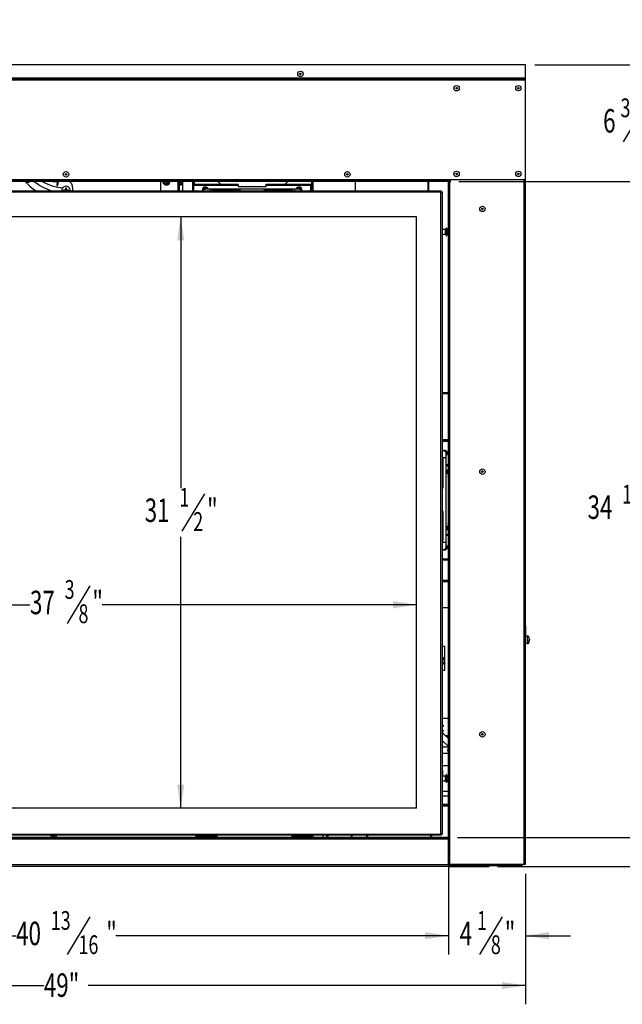
# Model space of a CAD drawing. Extents: x 2 to 147, y 2 to 93.
# Drawn here: x 65 to 97, y 3 to 55 of the extents above; entities that cross this region are included whole.
import ezdxf
from ezdxf.enums import TextEntityAlignment as Align

# ---------------------------------------------------------------- set-up
doc = ezdxf.new("R2010")
doc.units = 0
doc.layers.get('0').update_dxf_attribs({"linetype": 'CONTINUOUS'})
doc.layers.add('SLD-0', color=7, linetype='CONTINUOUS')
doc.dimstyles.new('SLDDIMSTYLE0', dxfattribs={"dimtxt": 1.25, "dimasz": 1.25, "dimexe": 0, "dimexo": 0.0625, "dimgap": 0.3125, "dimtad": 0, "dimtih": 1, "dimtoh": 1, "dimrnd": 1e-09, "dimzin": 12, "dimsah": 1, "dimcen": 0.09, "dimazin": 3, "dimtfac": 1, "dimtofl": 0, "dimtmove": 0, "dimatfit": 3})
doc.dimstyles.new('SLDDIMSTYLE1', dxfattribs={"dimtxt": 1.25, "dimasz": 1.25, "dimexe": 0, "dimexo": 0.0625, "dimgap": 0.3125, "dimtad": 0, "dimtih": 1, "dimtoh": 1, "dimrnd": 1e-09, "dimzin": 12, "dimsah": 1, "dimcen": 0.09, "dimazin": 3, "dimtfac": 1, "dimtmove": 0, "dimatfit": 3})
doc.dimstyles.new('SLDDIMSTYLE2', dxfattribs={"dimtxt": 1.25, "dimasz": 1.25, "dimexe": 0, "dimexo": 0.0625, "dimgap": 0.3125, "dimtad": 0, "dimtih": 1, "dimtoh": 1, "dimrnd": 1e-09, "dimzin": 12, "dimsah": 1, "dimcen": 0.09, "dimazin": 3, "dimtfac": 1, "dimtofl": 0, "dimtmove": 0, "dimatfit": 3})

# ---------------------------------------------------------------- blocks, each defined once
blk = doc.blocks.new('_D_1')
at = {"layer": 'SLD-0'}
for p, q in [((97.489, 52.803), (97.489, 55.207)), ((92.019, 52.803), (98.489, 52.803)), ((97.924, 50.698), (96.724, 48.698)), ((87.969, 46.593), (98.489, 46.593)), ((97.489, 46.593), (97.489, 44.189))]:
    blk.add_line(p, q, dxfattribs=at)
for points in [[(97.489, 52.803), (97.681, 54.053), (97.297, 54.053)], [(97.489, 46.593), (97.297, 45.343), (97.681, 45.343)]]:
    blk.add_solid(points, dxfattribs=at)
at = {"layer": 'SLD-0', "width": 0.7}
for s, height, p in [('3', 1, (96.585, 49.698, 11.812)), ('6', 1.25, (95.661, 48.803, 11.812)), ('"', 1.25, (98.801, 48.803, 11.812)), ('16', 1, (97.324, 48.405, 11.812))]:
    blk.add_text(s, height=height, dxfattribs=at).set_placement(p, align=Align.BOTTOM_LEFT)
blk = doc.blocks.new('_D_2')
at = {"layer": 'SLD-0'}
for p, q in [((87.969, 46.593), (98.489, 46.593)), ((97.489, 46.593), (97.489, 30.403)), ((98.755, 30.11), (97.555, 28.11)), ((97.489, 11.627), (97.489, 27.817)), ((87.899, 11.627), (98.489, 11.627))]:
    blk.add_line(p, q, dxfattribs=at)
for points in [[(97.489, 46.593), (97.297, 45.343), (97.681, 45.343)], [(97.489, 11.627), (97.681, 12.877), (97.297, 12.877)]]:
    blk.add_solid(points, dxfattribs=at)
at = {"layer": 'SLD-0', "width": 0.7}
for s, height, p in [('15', 1, (96.677, 29.11, 11.812)), ('"', 1.25, (99.633, 28.215, 11.812)), ('34', 1.25, (94.83, 28.215, 11.812)), ('16', 1, (98.155, 27.817, 11.812))]:
    blk.add_text(s, height=height, dxfattribs=at).set_placement(p, align=Align.BOTTOM_LEFT)
blk = doc.blocks.new('_D_3')
at = {"layer": 'SLD-0'}
for p, q in [((97.489, 11.627), (97.489, 14.031)), ((87.899, 11.627), (98.489, 11.627)), ((90.024, 10.078), (98.489, 10.078)), ((97.489, 7.188), (97.489, 10.078)), ((100.001, 8.188), (98.801, 6.188)), ((97.739, 7.188), (97.489, 7.188))]:
    blk.add_line(p, q, dxfattribs=at)
for points in [[(97.489, 11.627), (97.681, 12.877), (97.297, 12.877)], [(97.489, 10.078), (97.297, 8.828), (97.681, 8.828)]]:
    blk.add_solid(points, dxfattribs=at)
at = {"layer": 'SLD-0', "width": 0.7}
for s, height, p in [('9', 1, (98.663, 7.188, 11.812)), ('1', 1.25, (97.739, 6.293, 11.812)), ('"', 1.25, (100.879, 6.293, 11.812)), ('16', 1, (99.401, 5.895, 11.812))]:
    blk.add_text(s, height=height, dxfattribs=at).set_placement(p, align=Align.BOTTOM_LEFT)
blk = doc.blocks.new('_D_4')
at = {"layer": 'SLD-0'}
for p, q in [((42.529, 9.699), (42.529, 2.74)), ((91.519, 9.699), (91.519, 2.74)), ((42.529, 3.74), (65.843, 3.74)), ((91.519, 3.74), (68.206, 3.74))]:
    blk.add_line(p, q, dxfattribs=at)
for points in [[(42.529, 3.74), (43.779, 3.547), (43.779, 3.932)], [(91.519, 3.74), (90.269, 3.932), (90.269, 3.547)]]:
    blk.add_solid(points, dxfattribs=at)
at = {"layer": 'SLD-0', "width": 0.7}
blk.add_text('49"', height=1.25, dxfattribs=at).set_placement((65.843, 2.747, 11.812), align=Align.BOTTOM_LEFT)
blk = doc.blocks.new('_D_5')
at = {"layer": 'SLD-0'}
for p, q in [((68.29, 25.032), (67.09, 23.032)), ((48.334, 24.032), (65.104, 24.032)), ((85.714, 24.032), (68.945, 24.032))]:
    blk.add_line(p, q, dxfattribs=at)
for points in [[(48.334, 24.032), (49.584, 23.84), (49.584, 24.224)], [(85.714, 24.032), (84.464, 24.224), (84.464, 23.84)]]:
    blk.add_solid(points, dxfattribs=at)
at = {"layer": 'SLD-0', "width": 0.7}
for s, height, p in [('3', 1, (66.951, 24.032, 11.812)), ('37', 1.25, (65.104, 23.137, 11.812)), ('"', 1.25, (68.429, 23.137, 11.812)), ('8', 1, (67.69, 22.739, 11.812))]:
    blk.add_text(s, height=height, dxfattribs=at).set_placement(p, align=Align.BOTTOM_LEFT)
blk = doc.blocks.new('_D_6')
at = {"layer": 'SLD-0'}
for p, q in [((73.14, 44.704), (73.14, 30.24)), ((74.406, 29.947), (73.206, 27.947)), ((73.14, 13.189), (73.14, 27.654))]:
    blk.add_line(p, q, dxfattribs=at)
for points in [[(73.14, 44.704), (72.948, 43.454), (73.332, 43.454)], [(73.14, 13.189), (73.332, 14.439), (72.948, 14.439)]]:
    blk.add_solid(points, dxfattribs=at)
at = {"layer": 'SLD-0', "width": 0.7}
for s, height, p in [('1', 1, (73.067, 28.947, 11.812)), ('31', 1.25, (71.22, 28.052, 11.812)), ('"', 1.25, (74.545, 28.052, 11.812)), ('2', 1, (73.806, 27.654, 11.812))]:
    blk.add_text(s, height=height, dxfattribs=at).set_placement(p, align=Align.BOTTOM_LEFT)
blk = doc.blocks.new('_D_8')
at = {"layer": 'SLD-0'}
for p, q in [((46.626, 11.127), (46.626, 5.395)), ((87.422, 11.199), (87.422, 5.395)), ((68.29, 7.395), (67.09, 5.395)), ((46.626, 6.395), (64.365, 6.395)), ((87.422, 6.395), (69.684, 6.395))]:
    blk.add_line(p, q, dxfattribs=at)
for points in [[(46.626, 6.395), (47.876, 6.203), (47.876, 6.588)], [(87.422, 6.395), (86.172, 6.588), (86.172, 6.203)]]:
    blk.add_solid(points, dxfattribs=at)
at = {"layer": 'SLD-0', "width": 0.7}
for s, height, p in [('13', 1, (66.212, 6.395, 11.812)), ('40', 1.25, (64.365, 5.5, 11.812)), ('"', 1.25, (69.168, 5.5, 11.812)), ('16', 1, (67.69, 5.102, 11.812))]:
    blk.add_text(s, height=height, dxfattribs=at).set_placement(p, align=Align.BOTTOM_LEFT)
blk = doc.blocks.new('_D_9')
at = {"layer": 'SLD-0'}
for p, q in [((87.422, 11.199), (87.422, 5.395)), ((91.519, 9.699), (91.519, 5.395)), ((90.275, 7.395), (89.075, 5.395)), ((87.422, 6.395), (85.019, 6.395)), ((91.519, 6.395), (93.923, 6.395))]:
    blk.add_line(p, q, dxfattribs=at)
for points in [[(87.422, 6.395), (86.172, 6.588), (86.172, 6.203)], [(91.519, 6.395), (92.769, 6.203), (92.769, 6.588)]]:
    blk.add_solid(points, dxfattribs=at)
at = {"layer": 'SLD-0', "width": 0.7}
for s, height, p in [('1', 1, (88.936, 6.395, 11.812)), ('4', 1.25, (88.012, 5.5, 11.812)), ('"', 1.25, (90.414, 5.5, 11.812)), ('8', 1, (89.675, 5.102, 11.812))]:
    blk.add_text(s, height=height, dxfattribs=at).set_placement(p, align=Align.BOTTOM_LEFT)

msp = doc.modelspace()

# ---------------------------------------------------------------- linework, layer by layer
at = {"color": 7, "linetype": 'CONTINUOUS'}
for p, q in [((91.519, 52.803), (42.529, 52.803)), ((91.519, 52.092), (91.519, 52.803)), ((91.519, 52.092), (42.529, 52.092)), ((91.519, 52.053), (42.529, 52.053)), ((91.519, 51.981), (42.529, 51.981)), ((91.519, 52.053), (91.519, 52.092)), ((91.519, 51.981), (91.519, 52.053)), ((91.519, 46.673), (91.519, 51.981)), ((87.469, 46.665), (46.579, 46.665)), ((87.469, 46.626), (46.579, 46.626)), ((87.469, 46.593), (46.579, 46.593)), ((65.002, 46.43), (64.839, 46.593)), ((65.076, 46.569), (65.093, 46.593)), ((66.341, 46.593), (66.345, 46.559)), ((66.345, 46.559), (66.553, 46.586)), ((66.553, 46.586), (66.526, 46.379)), ((66.526, 46.379), (66.587, 46.371)), ((66.587, 46.371), (66.616, 46.593)), ((67.044, 46.236), (67.004, 46.236)), ((67.004, 46.236), (67.004, 46.162)), ((67.044, 46.162), (67.044, 46.236)), ((67.248, 46.556), (67.211, 46.593)), ((72.076, 46.087), (72.076, 46.593)), ((72.222, 46.514), (72.222, 46.592)), ((72.287, 46.593), (72.287, 46.578)), ((72.324, 46.588), (72.287, 46.578)), ((72.287, 46.578), (72.328, 46.578)), ((72.367, 46.419), (72.299, 46.458)), ((72.324, 46.593), (72.324, 46.588)), ((72.324, 46.588), (72.331, 46.588)), ((72.331, 46.588), (72.328, 46.578)), ((72.328, 46.578), (72.349, 46.565)), ((72.331, 46.588), (72.356, 46.572)), ((72.356, 46.572), (72.349, 46.565)), ((72.349, 46.565), (72.362, 46.544)), ((72.356, 46.572), (72.372, 46.547)), ((72.372, 46.547), (72.362, 46.544)), ((72.362, 46.544), (72.362, 46.503)), ((72.372, 46.54), (72.362, 46.503)), ((72.362, 46.503), (72.39, 46.503)), ((72.372, 46.547), (72.372, 46.54)), ((72.372, 46.54), (72.381, 46.54)), ((72.381, 46.547), (72.397, 46.572)), ((72.381, 46.54), (72.381, 46.547)), ((72.381, 46.547), (72.39, 46.544)), ((72.381, 46.54), (72.39, 46.503)), ((72.39, 46.544), (72.404, 46.565)), ((72.39, 46.503), (72.39, 46.544)), ((72.397, 46.572), (72.422, 46.588)), ((72.397, 46.572), (72.404, 46.565)), ((72.404, 46.565), (72.424, 46.578)), ((72.422, 46.588), (72.424, 46.578)), ((72.422, 46.588), (72.429, 46.588)), ((72.424, 46.578), (72.465, 46.578)), ((72.429, 46.588), (72.429, 46.593)), ((72.429, 46.588), (72.465, 46.578)), ((72.522, 46.498), (72.454, 46.458)), ((72.465, 46.578), (72.465, 46.593)), ((72.531, 46.592), (72.531, 46.514)), ((73.076, 46.087), (73.076, 46.593)), ((73.077, 46.592), (73.079, 46.588)), ((73.077, 46.525), (73.079, 46.521)), ((73.077, 46.466), (73.078, 46.523)), ((73.077, 46.466), (73.077, 46.507)), ((73.077, 46.456), (73.077, 46.466)), ((73.077, 46.466), (73.079, 46.463)), ((73.077, 46.422), (73.077, 46.465)), ((73.077, 46.422), (73.077, 46.465)), ((73.077, 46.419), (73.077, 46.422)), ((73.077, 46.422), (73.079, 46.42)), ((73.077, 46.399), (73.077, 46.422)), ((73.077, 46.399), (73.077, 46.422)), ((73.077, 46.399), (73.079, 46.398)), ((73.078, 46.396), (73.105, 46.396)), ((73.105, 46.396), (73.105, 46.592)), ((73.105, 46.514), (73.211, 46.514)), ((73.211, 46.498), (73.105, 46.498)), ((73.105, 46.419), (73.211, 46.419)), ((73.105, 46.419), (73.211, 46.419)), ((73.211, 46.498), (73.211, 46.514)), ((73.211, 46.419), (73.219, 46.458)), ((73.211, 46.419), (73.219, 46.438)), ((73.211, 46.419), (73.211, 46.419)), ((73.219, 46.592), (73.219, 46.458)), ((73.219, 46.458), (73.219, 46.438)), ((73.23, 46.593), (73.23, 46.087)), ((73.791, 46.087), (73.791, 46.593)), ((73.823, 46.087), (73.823, 46.593)), ((73.823, 46.087), (73.823, 46.593)), ((73.824, 46.451), (73.824, 46.387)), ((73.824, 46.451), (76.199, 46.451)), ((73.824, 46.387), (76.199, 46.387)), ((73.824, 46.387), (73.824, 46.382)), ((76.199, 46.382), (73.824, 46.382)), ((73.824, 46.382), (73.824, 46.087)), ((73.842, 46.593), (73.842, 46.451)), ((73.851, 46.593), (73.851, 46.451)), ((74.425, 46.294), (74.425, 46.291)), ((74.474, 46.294), (74.474, 46.291)), ((75.267, 46.451), (75.125, 46.593)), ((76.199, 46.387), (76.199, 46.451)), ((76.199, 46.387), (76.199, 46.382)), ((76.199, 46.382), (76.199, 46.326)), ((76.199, 46.326), (77.699, 46.326)), ((77.699, 46.387), (77.699, 46.451)), ((77.699, 46.451), (80.074, 46.451)), ((77.699, 46.387), (80.074, 46.387)), ((77.699, 46.382), (77.699, 46.387)), ((80.074, 46.382), (77.699, 46.382)), ((77.699, 46.326), (77.699, 46.382)), ((78.849, 46.593), (78.707, 46.451)), ((79.425, 46.294), (79.425, 46.291)), ((79.474, 46.294), (79.474, 46.291)), ((80.074, 46.451), (80.074, 46.387)), ((80.074, 46.382), (80.074, 46.387)), ((80.074, 46.087), (80.074, 46.382)), ((80.124, 46.087), (80.124, 46.593)), ((80.133, 46.087), (80.133, 46.593)), ((80.151, 46.593), (80.151, 46.087)), ((80.151, 46.593), (80.151, 46.087)), ((80.183, 46.593), (80.183, 46.087)), ((82.457, 46.087), (82.457, 46.593)), ((82.465, 46.087), (82.465, 46.593)), ((86.339, 46.087), (86.339, 46.593)), ((86.371, 46.087), (86.371, 46.593)), ((87.455, 46.552), (87.422, 46.552)), ((87.422, 11.699), (87.422, 46.552)), ((87.455, 11.699), (87.455, 46.552)), ((87.455, 46.552), (87.494, 46.552)), ((91.519, 46.673), (87.469, 46.673)), ((87.469, 46.673), (87.469, 46.665)), ((87.469, 46.665), (87.469, 46.626)), ((87.469, 46.626), (87.469, 46.593)), ((87.494, 10.199), (87.494, 46.552)), ((87.494, 46.552), (87.502, 46.552)), ((87.502, 46.673), (87.502, 46.552)), ((91.519, 10.199), (91.519, 46.673)), ((47.028, 46.087), (87.021, 46.087)), ((87.009, 46.019), (47.039, 46.019)), ((66.973, 46.131), (66.899, 46.131)), ((66.899, 46.131), (66.899, 46.091)), ((66.899, 46.091), (66.973, 46.091)), ((67.149, 46.131), (67.076, 46.131)), ((67.076, 46.091), (67.149, 46.091)), ((67.149, 46.091), (67.149, 46.131)), ((73.099, 46.105), (73.076, 46.105)), ((73.099, 46.087), (73.099, 46.105)), ((74.299, 46.146), (74.299, 46.087)), ((74.697, 46.171), (74.449, 46.171)), ((79.202, 46.171), (74.697, 46.171)), ((76.322, 46.099), (74.772, 46.099)), ((74.772, 46.087), (74.772, 46.099)), ((76.322, 46.099), (76.322, 46.087)), ((79.122, 46.099), (77.572, 46.099)), ((77.572, 46.087), (77.572, 46.099)), ((79.122, 46.099), (79.122, 46.087)), ((79.449, 46.171), (79.202, 46.171)), ((79.599, 46.087), (79.599, 46.146)), ((87.009, 11.814), (87.009, 46.019)), ((87.021, 46.058), (87.021, 46.087)), ((87.048, 46.03), (87.077, 46.03)), ((87.077, 46.03), (87.077, 11.803)), ((85.714, 44.704), (48.334, 44.704)), ((85.714, 13.189), (85.714, 44.704)), ((87.288, 44.07), (87.288, 44.096)), ((87.263, 44.026), (87.077, 44.026)), ((87.077, 43.774), (87.263, 43.774)), ((87.288, 43.704), (87.288, 44.07)), ((87.369, 43.995), (87.369, 44.017)), ((87.369, 43.82), (87.369, 43.858)), ((87.369, 43.846), (87.392, 43.842)), ((87.369, 43.841), (87.385, 43.838)), ((87.375, 43.982), (87.385, 43.983)), ((87.385, 43.957), (87.392, 43.958)), ((87.386, 43.885), (87.392, 43.885)), ((87.077, 35.345), (87.422, 35.345)), ((87.077, 35.293), (87.422, 35.293)), ((87.077, 32.844), (87.422, 32.844)), ((87.077, 32.802), (87.422, 32.802)), ((87.077, 32.77), (87.422, 32.77)), ((87.422, 32.731), (87.077, 32.731)), ((87.112, 32.256), (87.077, 32.252)), ((87.163, 32.231), (87.077, 32.231)), ((87.212, 32.256), (87.112, 32.256)), ((87.185, 32.229), (87.163, 32.231)), ((87.127, 31.804), (87.077, 31.804)), ((87.127, 30.254), (87.127, 31.804)), ((87.296, 27.354), (87.296, 31.858)), ((87.374, 31.481), (87.296, 31.481)), ((87.374, 31.481), (87.374, 31.432)), ((87.382, 31.481), (87.374, 31.481)), ((87.382, 31.432), (87.382, 31.481)), ((87.374, 31.432), (87.296, 31.432)), ((87.302, 31.198), (87.296, 31.198)), ((87.296, 31.036), (87.312, 31.036)), ((87.344, 31.176), (87.317, 31.176)), ((87.326, 31.013), (87.333, 31.013)), ((87.346, 31.036), (87.375, 31.036)), ((87.365, 31.198), (87.357, 31.198)), ((87.382, 31.432), (87.374, 31.432)), ((87.407, 31.176), (87.38, 31.176)), ((87.389, 31.013), (87.396, 31.013)), ((87.409, 31.385), (87.406, 31.385)), ((87.409, 31.036), (87.413, 31.036)), ((87.416, 31.385), (87.412, 31.385)), ((87.422, 30.785), (87.403, 30.911)), ((87.077, 30.254), (87.127, 30.254)), ((87.391, 30.356), (87.391, 28.856)), ((87.422, 30.356), (87.391, 30.356)), ((87.127, 29.004), (87.077, 29.004)), ((87.127, 27.454), (87.127, 29.004)), ((87.391, 28.856), (87.422, 28.856)), ((87.403, 28.301), (87.422, 28.43)), ((87.302, 28.198), (87.296, 28.198)), ((87.296, 28.036), (87.312, 28.036)), ((87.344, 28.176), (87.317, 28.176)), ((87.326, 28.013), (87.333, 28.013)), ((87.346, 28.036), (87.375, 28.036)), ((87.365, 28.198), (87.357, 28.198)), ((87.407, 28.176), (87.38, 28.176)), ((87.389, 28.013), (87.396, 28.013)), ((87.409, 27.827), (87.405, 27.827)), ((87.409, 28.036), (87.413, 28.036)), ((87.415, 27.827), (87.412, 27.827)), ((87.422, 27.827), (87.419, 27.827)), ((87.077, 27.454), (87.127, 27.454)), ((87.296, 27.78), (87.373, 27.78)), ((87.296, 27.731), (87.373, 27.731)), ((87.373, 27.731), (87.373, 27.78)), ((87.373, 27.78), (87.382, 27.78)), ((87.373, 27.731), (87.382, 27.731)), ((87.382, 27.78), (87.382, 27.731)), ((87.077, 26.981), (87.163, 26.981)), ((87.077, 26.96), (87.112, 26.956)), ((87.112, 26.956), (87.212, 26.956)), ((87.077, 26.481), (87.422, 26.481)), ((87.422, 26.442), (87.077, 26.442)), ((87.422, 26.41), (87.077, 26.41)), ((87.422, 25.321), (87.077, 25.321)), ((87.422, 25.283), (87.077, 25.283)), ((87.422, 25.244), (87.077, 25.244)), ((87.077, 23.891), (87.422, 23.891)), ((91.525, 22.886), (91.525, 22.636)), ((91.525, 22.636), (91.525, 22.386)), ((91.628, 22.333), (91.519, 22.333)), ((91.635, 22.381), (91.628, 22.381)), ((91.628, 22.162), (91.628, 22.333)), ((91.709, 22.287), (91.708, 22.287)), ((91.733, 22.182), (91.708, 22.182)), ((91.708, 22.142), (91.733, 22.142)), ((91.708, 22.037), (91.709, 22.037)), ((87.222, 21.804), (87.077, 21.804)), ((87.222, 20.554), (87.222, 21.804)), ((91.519, 21.99), (91.628, 21.99)), ((91.628, 21.943), (91.635, 21.943)), ((87.152, 21.214), (87.152, 21.095)), ((87.152, 21.214), (87.154, 21.214)), ((87.152, 21.095), (87.154, 21.095)), ((87.154, 21.095), (87.154, 21.214)), ((87.154, 21.214), (87.222, 21.214)), ((87.154, 21.095), (87.222, 21.095)), ((87.207, 21.332), (87.207, 21.214)), ((87.077, 20.554), (87.222, 20.554)), ((87.166, 20.97), (87.139, 20.955)), ((87.148, 20.921), (87.139, 20.955)), ((87.139, 20.955), (87.184, 20.955)), ((87.222, 20.788), (87.148, 20.921)), ((87.21, 20.97), (87.166, 20.97)), ((87.21, 20.97), (87.184, 20.955)), ((87.184, 20.955), (87.213, 20.921)), ((87.222, 20.956), (87.21, 20.97)), ((87.222, 20.926), (87.213, 20.921)), ((87.213, 20.921), (87.222, 20.904)), ((87.422, 17.962), (87.077, 17.962)), ((87.077, 17.61), (87.137, 17.61)), ((87.137, 17.605), (87.077, 17.605)), ((87.137, 17.61), (87.137, 17.549)), ((87.137, 17.35), (87.137, 17.298)), ((87.077, 17.295), (87.106, 17.295)), ((87.077, 16.795), (87.422, 16.473)), ((87.137, 17.298), (87.115, 17.298)), ((87.422, 16.9), (87.174, 17.132)), ((87.422, 17.001), (87.314, 17.001)), ((87.422, 16.439), (87.077, 16.439)), ((87.077, 16.126), (87.422, 16.126)), ((87.422, 15.452), (87.077, 15.452)), ((87.077, 15.203), (87.088, 15.192)), ((87.088, 15.192), (87.077, 15.192)), ((87.077, 15.132), (87.088, 15.132)), ((87.263, 14.901), (87.077, 14.901)), ((87.088, 15.192), (87.088, 15.132)), ((87.088, 15.132), (87.088, 15.132)), ((87.288, 14.945), (87.288, 14.971)), ((87.288, 14.579), (87.288, 14.945)), ((87.369, 14.87), (87.369, 14.892)), ((87.369, 14.695), (87.369, 14.733)), ((87.369, 14.721), (87.392, 14.717)), ((87.369, 14.716), (87.385, 14.713)), ((87.375, 14.857), (87.385, 14.858)), ((87.385, 14.832), (87.392, 14.833)), ((87.386, 14.76), (87.392, 14.76)), ((87.077, 14.649), (87.263, 14.649)), ((87.077, 13.852), (87.422, 13.852)), ((85.714, 13.189), (48.334, 13.189)), ((87.422, 13.386), (87.077, 13.386)), ((87.077, 13.379), (87.127, 13.379)), ((87.422, 13.347), (87.077, 13.347)), ((87.077, 13.321), (87.422, 13.321)), ((87.127, 13.379), (87.127, 13.347)), ((87.399, 11.627), (46.649, 11.627)), ((87.399, 11.578), (46.649, 11.578)), ((87.021, 11.746), (47.028, 11.746)), ((47.039, 11.814), (87.009, 11.814)), ((66.215, 11.743), (66.215, 11.739)), ((66.217, 11.743), (66.215, 11.743)), ((66.215, 11.711), (66.215, 11.708)), ((66.215, 11.68), (66.215, 11.676)), ((66.215, 11.649), (66.215, 11.645)), ((66.221, 11.746), (66.216, 11.743)), ((66.233, 11.628), (66.231, 11.627)), ((66.232, 11.729), (66.232, 11.722)), ((66.232, 11.698), (66.232, 11.69)), ((66.232, 11.667), (66.232, 11.659)), ((66.232, 11.635), (66.232, 11.628)), ((66.31, 11.719), (66.31, 11.729)), ((66.31, 11.706), (66.31, 11.715)), ((66.31, 11.688), (66.31, 11.698)), ((66.31, 11.674), (66.31, 11.684)), ((66.31, 11.657), (66.31, 11.667)), ((66.31, 11.643), (66.31, 11.653)), ((66.387, 11.744), (66.391, 11.746)), ((66.388, 11.737), (66.388, 11.744)), ((66.388, 11.706), (66.388, 11.713)), ((66.388, 11.674), (66.388, 11.682)), ((66.388, 11.643), (66.388, 11.651)), ((66.402, 11.627), (66.404, 11.629)), ((66.403, 11.634), (66.405, 11.633)), ((66.405, 11.629), (66.403, 11.629)), ((66.405, 11.723), (66.405, 11.727)), ((66.405, 11.692), (66.405, 11.696)), ((66.405, 11.661), (66.405, 11.665)), ((66.405, 11.629), (66.405, 11.633)), ((66.524, 11.701), (66.475, 11.701)), ((66.475, 11.701), (66.475, 11.627)), ((66.524, 11.627), (66.524, 11.701)), ((73.95, 11.721), (73.95, 11.746)), ((73.95, 11.691), (73.95, 11.721)), ((75.029, 11.721), (73.95, 11.721)), ((73.95, 11.691), (73.95, 11.645)), ((73.95, 11.627), (73.95, 11.645)), ((73.95, 11.645), (75.107, 11.645)), ((74.075, 11.68), (75.071, 11.68)), ((74.075, 11.647), (74.075, 11.68)), ((74.075, 11.668), (75.084, 11.668)), ((75.104, 11.647), (74.075, 11.647)), ((75.022, 11.746), (75.022, 11.741)), ((75.138, 11.627), (75.022, 11.741)), ((75.022, 11.741), (75.022, 11.729)), ((75.022, 11.729), (75.125, 11.627)), ((79.122, 11.741), (79.006, 11.627)), ((79.019, 11.627), (79.122, 11.729)), ((79.037, 11.645), (80.2, 11.645)), ((80.075, 11.647), (79.04, 11.647)), ((79.06, 11.668), (80.075, 11.668)), ((79.073, 11.68), (80.075, 11.68)), ((80.2, 11.721), (79.115, 11.721)), ((79.122, 11.741), (79.122, 11.746)), ((79.122, 11.729), (79.122, 11.741)), ((80.075, 11.68), (80.075, 11.647)), ((80.2, 11.721), (80.2, 11.746)), ((80.2, 11.691), (80.2, 11.721)), ((80.2, 11.645), (80.2, 11.691)), ((80.2, 11.627), (80.2, 11.645)), ((80.722, 11.746), (80.722, 11.627)), ((80.928, 11.627), (80.928, 11.746)), ((80.977, 11.746), (80.977, 11.627)), ((83.071, 11.627), (83.071, 11.746)), ((83.12, 11.627), (83.12, 11.746)), ((86.464, 11.746), (86.464, 11.627)), ((86.513, 11.746), (86.513, 11.627)), ((87.021, 11.775), (87.021, 11.746)), ((87.048, 11.803), (87.077, 11.803)), ((87.399, 11.627), (87.399, 11.578)), ((87.399, 11.578), (87.399, 11.531)), ((87.422, 11.699), (87.455, 11.699)), ((87.455, 10.199), (87.455, 11.699)), ((87.473, 11.699), (87.455, 11.699)), ((87.473, 10.199), (87.473, 11.699)), ((87.399, 11.531), (46.649, 11.531)), ((87.399, 11.531), (87.399, 10.174)), ((87.399, 10.174), (46.649, 10.174)), ((87.399, 10.078), (46.649, 10.078)), ((87.399, 10.309), (87.401, 10.306)), ((87.399, 10.174), (87.399, 10.078)), ((89.524, 10.127), (87.399, 10.127)), ((87.399, 10.078), (89.524, 10.078)), ((87.415, 10.465), (87.405, 10.465)), ((87.405, 10.303), (87.412, 10.303)), ((87.417, 10.307), (87.421, 10.316)), ((87.455, 10.199), (87.473, 10.199)), ((87.473, 10.199), (87.494, 10.199)), ((87.494, 10.127), (87.494, 10.199)), ((87.494, 10.199), (91.322, 10.199)), ((91.322, 10.127), (89.524, 10.127)), ((89.524, 10.078), (89.524, 10.127)), ((91.322, 10.199), (91.322, 10.127)), ((91.322, 10.199), (91.447, 10.199)), ((91.447, 10.199), (91.519, 10.199))]:
    msp.add_line(p, q, dxfattribs=at)
at = {"color": 8, "linetype": 'CONTINUOUS'}
for p, q in [((73.005, 46.087), (73.005, 46.593)), ((73.862, 46.451), (73.862, 46.593)), ((80.112, 46.593), (80.112, 46.087)), ((91.447, 10.199), (91.447, 46.673)), ((74.697, 46.171), (74.697, 46.087)), ((79.202, 46.171), (79.202, 46.087)), ((87.307, 44.077), (87.307, 44.104)), ((87.307, 43.696), (87.307, 44.077)), ((87.263, 43.774), (87.263, 44.026)), ((87.296, 31.858), (87.077, 31.858)), ((87.422, 31.385), (87.419, 31.385)), ((87.296, 27.354), (87.077, 27.354)), ((87.222, 21.332), (87.207, 21.332)), ((87.422, 17.048), (87.264, 17.048)), ((87.422, 16.905), (87.417, 16.905)), ((87.088, 15.132), (87.088, 14.901)), ((87.263, 14.649), (87.263, 14.901)), ((87.307, 14.952), (87.307, 14.979)), ((87.307, 14.571), (87.307, 14.952)), ((87.077, 14.102), (87.422, 14.102)), ((66.31, 11.737), (66.31, 11.746)), ((66.31, 11.627), (66.31, 11.635)), ((75.06, 11.691), (73.95, 11.691)), ((80.2, 11.691), (79.084, 11.691)), ((82.222, 11.746), (82.222, 11.627)), ((82.267, 11.746), (82.267, 11.627)), ((86.463, 11.746), (86.463, 11.627))]:
    msp.add_line(p, q, dxfattribs=at)
at = {"color": 7, "linetype": 'CONTINUOUS', "flags": 128}
for points in [[(72.299, 46.458), (72.259, 46.482), (72.231, 46.498)], [(72.454, 46.458), (72.413, 46.435), (72.385, 46.419)], [(73.078, 46.539), (73.077, 46.543), (73.076, 46.549)], [(73.079, 46.588), (73.078, 46.566), (73.077, 46.545), (73.077, 46.525)], [(73.079, 46.398), (73.078, 46.396), (73.077, 46.396), (73.077, 46.399)], [(73.211, 46.514), (73.213, 46.526), (73.219, 46.592)], [(73.219, 46.458), (73.216, 46.482), (73.211, 46.498)], [(74.501, 46.287), (74.449, 46.293), (74.397, 46.287)], [(79.501, 46.287), (79.449, 46.293), (79.397, 46.287)], [(66.973, 46.091), (66.983, 46.09), (66.988, 46.087)], [(67.061, 46.087), (67.068, 46.09), (67.076, 46.091)], [(87.146, 32.256), (87.184, 32.241), (87.209, 32.222)], [(87.185, 32.228), (87.18, 32.23), (87.163, 32.231)], [(87.296, 31.858), (87.296, 31.888), (87.296, 31.943), (87.295, 31.994), (87.294, 32.039), (87.292, 32.076), (87.29, 32.107), (87.287, 32.126), (87.283, 32.141), (87.277, 32.158), (87.264, 32.179), (87.243, 32.201), (87.215, 32.219), (87.185, 32.228)], [(87.326, 31.013), (87.323, 31.02), (87.32, 31.041), (87.317, 31.07), (87.313, 31.106), (87.309, 31.142), (87.304, 31.171), (87.299, 31.192), (87.294, 31.198)], [(87.334, 31.016), (87.333, 31.013), (87.331, 31.02), (87.328, 31.041), (87.325, 31.07), (87.321, 31.106), (87.317, 31.142), (87.312, 31.171), (87.307, 31.192), (87.302, 31.198)], [(87.319, 31.172), (87.315, 31.178), (87.305, 31.196)], [(87.308, 31.043), (87.316, 31.029), (87.325, 31.014)], [(87.334, 31.014), (87.345, 31.032), (87.347, 31.036)], [(87.354, 31.196), (87.345, 31.181), (87.342, 31.176)], [(87.344, 31.176), (87.349, 31.171), (87.354, 31.155), (87.358, 31.133), (87.362, 31.106), (87.366, 31.079), (87.369, 31.057), (87.373, 31.041), (87.374, 31.039)], [(87.389, 31.013), (87.386, 31.02), (87.383, 31.041), (87.38, 31.07), (87.376, 31.106), (87.372, 31.142), (87.367, 31.171), (87.362, 31.192), (87.357, 31.198), (87.354, 31.194)], [(87.397, 31.016), (87.396, 31.013), (87.394, 31.02), (87.391, 31.041), (87.388, 31.07), (87.384, 31.106), (87.38, 31.142), (87.375, 31.171), (87.37, 31.192), (87.365, 31.198)], [(87.382, 31.172), (87.378, 31.178), (87.368, 31.196)], [(87.371, 31.043), (87.379, 31.029), (87.388, 31.014)], [(87.397, 31.014), (87.407, 31.032), (87.41, 31.036)], [(87.406, 31.385), (87.406, 31.379), (87.405, 31.375), (87.405, 31.371), (87.405, 31.37), (87.404, 31.369), (87.404, 31.37), (87.404, 31.372), (87.403, 31.375)], [(87.413, 31.188), (87.408, 31.181), (87.405, 31.176)], [(87.407, 31.176), (87.412, 31.171), (87.415, 31.162)], [(87.409, 31.385), (87.41, 31.378), (87.41, 31.373), (87.411, 31.37), (87.411, 31.369), (87.411, 31.37), (87.412, 31.373), (87.412, 31.378), (87.412, 31.385)], [(87.416, 31.385), (87.416, 31.378), (87.417, 31.373), (87.417, 31.37), (87.417, 31.369), (87.418, 31.37), (87.418, 31.373), (87.419, 31.378), (87.419, 31.385)], [(87.326, 28.013), (87.323, 28.02), (87.32, 28.041), (87.317, 28.07), (87.313, 28.106), (87.309, 28.142), (87.304, 28.171), (87.299, 28.192), (87.294, 28.198)], [(87.334, 28.016), (87.333, 28.013), (87.331, 28.02), (87.328, 28.041), (87.325, 28.07), (87.321, 28.106), (87.317, 28.142), (87.312, 28.171), (87.307, 28.192), (87.302, 28.198)], [(87.319, 28.172), (87.315, 28.178), (87.305, 28.196)], [(87.308, 28.043), (87.316, 28.029), (87.325, 28.014)], [(87.334, 28.014), (87.345, 28.032), (87.347, 28.036)], [(87.354, 28.196), (87.345, 28.181), (87.342, 28.176)], [(87.344, 28.176), (87.349, 28.171), (87.354, 28.155), (87.358, 28.133), (87.362, 28.106), (87.366, 28.079), (87.369, 28.057), (87.373, 28.041), (87.374, 28.039)], [(87.389, 28.013), (87.386, 28.02), (87.383, 28.041), (87.38, 28.07), (87.376, 28.106), (87.372, 28.142), (87.367, 28.171), (87.362, 28.192), (87.357, 28.198), (87.354, 28.194)], [(87.397, 28.016), (87.396, 28.013), (87.394, 28.02), (87.391, 28.041), (87.388, 28.07), (87.384, 28.106), (87.38, 28.142), (87.375, 28.171), (87.37, 28.192), (87.365, 28.198)], [(87.382, 28.172), (87.378, 28.178), (87.368, 28.196)], [(87.371, 28.043), (87.379, 28.029), (87.388, 28.014)], [(87.397, 28.014), (87.407, 28.032), (87.41, 28.036)], [(87.403, 27.837), (87.403, 27.84), (87.404, 27.842), (87.404, 27.843), (87.404, 27.842), (87.405, 27.841), (87.405, 27.837), (87.405, 27.833), (87.405, 27.827)], [(87.412, 28.188), (87.408, 28.181), (87.405, 28.176)], [(87.407, 28.176), (87.412, 28.171), (87.414, 28.164)], [(87.412, 27.827), (87.412, 27.834), (87.411, 27.839), (87.411, 27.842), (87.41, 27.843), (87.41, 27.842), (87.41, 27.839), (87.409, 27.834), (87.409, 27.827)], [(87.419, 27.827), (87.418, 27.834), (87.418, 27.839), (87.417, 27.842), (87.417, 27.843), (87.417, 27.842), (87.416, 27.839), (87.416, 27.834), (87.415, 27.827)], [(87.422, 27.835), (87.422, 27.834), (87.422, 27.827)], [(87.163, 26.981), (87.2, 26.987), (87.23, 27.001), (87.252, 27.019), (87.268, 27.039), (87.278, 27.058), (87.284, 27.074), (87.287, 27.085), (87.289, 27.097), (87.29, 27.114), (87.292, 27.145), (87.294, 27.183), (87.295, 27.231), (87.296, 27.283), (87.296, 27.339), (87.296, 27.354)], [(91.628, 21.99), (91.628, 21.972), (91.628, 21.951), (91.628, 21.943), (91.628, 21.951), (91.628, 21.972), (91.628, 22.007), (91.628, 22.053), (91.628, 22.105), (91.628, 22.162), (91.628, 22.219), (91.628, 22.271), (91.628, 22.317), (91.628, 22.351), (91.628, 22.373), (91.628, 22.381), (91.628, 22.373), (91.628, 22.351), (91.628, 22.333)], [(91.628, 22.162), (91.628, 22.114), (91.628, 22.069), (91.628, 22.032), (91.628, 22.006), (91.628, 21.992), (91.628, 21.99)], [(91.635, 21.943), (91.635, 21.951), (91.635, 21.972), (91.635, 22.007), (91.635, 22.053), (91.635, 22.105), (91.635, 22.162), (91.635, 22.219), (91.635, 22.271), (91.635, 22.317), (91.635, 22.351), (91.635, 22.373), (91.635, 22.381), (91.635, 22.381)], [(91.733, 22.213), (91.734, 22.203), (91.735, 22.194), (91.735, 22.187), (91.734, 22.183), (91.733, 22.182)], [(87.077, 17.466), (87.078, 17.45), (87.077, 17.434)], [(87.174, 17.132), (87.138, 17.163), (87.077, 17.208)], [(66.303, 11.746), (66.274, 11.745), (66.243, 11.743), (66.222, 11.741), (66.215, 11.739), (66.217, 11.738)], [(66.31, 11.715), (66.274, 11.713), (66.243, 11.711), (66.222, 11.71), (66.215, 11.708), (66.217, 11.707)], [(66.31, 11.684), (66.274, 11.682), (66.243, 11.68), (66.222, 11.678), (66.215, 11.676), (66.217, 11.676)], [(66.31, 11.653), (66.274, 11.651), (66.243, 11.649), (66.222, 11.647), (66.215, 11.645), (66.217, 11.645)], [(66.216, 11.738), (66.224, 11.733), (66.232, 11.729)], [(66.233, 11.722), (66.224, 11.717), (66.216, 11.712)], [(66.216, 11.707), (66.224, 11.702), (66.232, 11.698)], [(66.233, 11.691), (66.224, 11.686), (66.216, 11.681)], [(66.216, 11.676), (66.224, 11.671), (66.232, 11.666)], [(66.233, 11.659), (66.224, 11.654), (66.216, 11.65)], [(66.216, 11.645), (66.224, 11.64), (66.232, 11.635)], [(66.403, 11.728), (66.405, 11.727), (66.398, 11.725), (66.377, 11.723), (66.346, 11.721), (66.31, 11.719)], [(66.403, 11.696), (66.405, 11.696), (66.398, 11.694), (66.377, 11.692), (66.346, 11.69), (66.31, 11.688)], [(66.403, 11.665), (66.405, 11.665), (66.398, 11.663), (66.377, 11.661), (66.346, 11.659), (66.31, 11.657)], [(66.387, 11.713), (66.396, 11.718), (66.404, 11.723)], [(66.387, 11.682), (66.396, 11.686), (66.404, 11.691)], [(66.387, 11.65), (66.396, 11.655), (66.404, 11.66)], [(66.404, 11.728), (66.396, 11.733), (66.388, 11.737)], [(66.404, 11.696), (66.396, 11.701), (66.388, 11.706)], [(66.404, 11.665), (66.396, 11.67), (66.388, 11.675)], [(66.404, 11.634), (66.396, 11.639), (66.388, 11.643)], [(87.401, 10.308), (87.405, 10.303), (87.41, 10.31), (87.414, 10.33), (87.416, 10.36), (87.414, 10.395), (87.408, 10.431), (87.399, 10.459)], [(87.414, 10.447), (87.411, 10.453), (87.403, 10.468)]]:
    msp.add_lwpolyline(points, dxfattribs=at)
at = {"color": 7, "linetype": 'CONTINUOUS'}
for centre, radius in [((79.524, 52.321), 0.144), ((79.524, 52.321), 0.0391), ((87.844, 51.557), 0.144), ((87.844, 51.557), 0.0391), ((91.144, 51.557), 0.143), ((91.144, 51.557), 0.0391), ((67.024, 46.966), 0.144), ((67.024, 46.966), 0.0391), ((82.024, 46.966), 0.143), ((82.024, 46.966), 0.0391), ((87.844, 46.99), 0.144), ((87.844, 46.99), 0.0391), ((91.144, 46.99), 0.143), ((91.144, 46.99), 0.0391), ((89.224, 45.124), 0.144), ((89.224, 45.124), 0.0391), ((89.224, 31.124), 0.144), ((89.224, 31.124), 0.0391), ((89.224, 17.124), 0.144), ((89.224, 17.124), 0.0391)]:
    msp.add_circle(centre, radius, dxfattribs=at)
for centre, radius, start, end in [((65.009, 46.635), 0.094, 206.366, 315), ((66.769, 48.198), 2.5, 225, 237.6062), ((67.024, 48.65), 2.664, 230.5471, 254.1725), ((67.024, 48.65), 2.414, 238.4422, 265.8515), ((67.024, 46.111), 0.218, 353.6939, 186.3061), ((66.895, 46.202), 0.5, 346.7148, 45), ((72.376, 46.592), 0.197, 180, 0.2916), ((72.376, 46.592), 0.155, 180, 240), ((72.376, 46.592), 0.173, 207.0012, 212.9988), ((72.376, 46.592), 0.135, 179.5756, 0), ((72.376, 46.592), 0.155, 240, 300), ((72.376, 46.592), 0.173, 267.0012, 272.9988), ((72.376, 46.592), 0.155, 300, 0), ((72.376, 46.592), 0.173, 327.0012, 332.9988), ((62.747, 46.906), 10.339, 357.5609, 357.8683), ((70.891, 46.561), 2.19, 356.3633, 357.4325), ((72.855, 46.432), 0.224, 351.3322, 356.8001), ((74.449, 46.146), 0.15, 9.5941, 180), ((74.448, 46.05), 0.152, 52.5345, 165.9973), ((74.439, 46.055), 0.131, 62.5563, 165.74), ((74.45, 46.067), 0.2, 51.9882, 129.3069), ((79.449, 46.146), 0.15, 360, 170.4059), ((79.45, 46.07), 0.198, 50.4487, 129.4915), ((79.451, 46.053), 0.151, 13.1223, 128.5313), ((79.448, 46.056), 0.13, 13.7834, 118.0004), ((66.973, 46.162), 0.0312, 269.9927, 0.0034), ((67.076, 46.162), 0.0312, 180.0011, 270.0029), ((74.449, 46.046), 0.125, 90, 160.8526), ((79.449, 46.046), 0.125, 19.1474, 90), ((87.242, 46.016), 0.232, 162.1528, 179.2055), ((87.094, 46.016), 0.0849, 150.2015, 177.8585), ((87.006, 46.252), 0.232, 270.7951, 287.8466), ((87.006, 46.104), 0.0849, 272.1415, 299.7985), ((87.299, 44.096), 0.011, 48.3479, 180), ((87.125, 43.9), 0.273, 14.694, 48.3479), ((87.263, 44.051), 0.025, 270, 0), ((87.263, 43.749), 0.025, 0, 90), ((87.299, 43.704), 0.011, 180, 311.6521), ((87.125, 43.9), 0.273, 311.6521, 345.306), ((87.198, 43.915), 0.199, 20.0809, 31.0061), ((87.155, 43.879), 0.243, 18.9986, 28.5642), ((87.26, 43.952), 0.143, 319.1123, 330.4584), ((87.309, 43.89), 0.0921, 310.4108, 325.6459), ((87.295, 43.945), 0.0982, 7.9509, 22.9154), ((87.118, 43.893), 0.275, 4.7868, 13.6446), ((87.203, 43.936), 0.19, 343.4875, 354.0166), ((87.118, 43.908), 0.275, 346.3557, 355.214), ((87.381, 43.852), 0.0143, 286.3937, 319.2264), ((87.209, 43.866), 0.184, 5.9049, 10.7697), ((87.296, 43.856), 0.0969, 345.2713, 352.0905), ((87.209, 32.106), 0.15, 305.68, 89.9678), ((87.211, 32.106), 0.15, 304.651, 89.9672), ((87.132, 32.105), 0.197, 325.8843, 41.1336), ((87.384, 31.401), 0.0806, 61.5955, 91.4322), ((88.255, 31.245), 0.966, 187.1228, 192.3642), ((86.59, 30.952), 0.761, 6.3055, 16.7597), ((87.36, 31.386), 0.0457, 358.2876, 91.6838), ((87.361, 31.384), 0.0485, 1.692, 88.265), ((87.367, 31.386), 0.0457, 358.3826, 91.5887), ((87.368, 31.384), 0.0484, 1.6878, 88.2693), ((87.374, 31.384), 0.0485, 1.692, 88.265), ((87.38, 31.386), 0.0464, 22.3161, 91.1601), ((87.382, 31.386), 0.0456, 27.3997, 89.7881), ((86.623, 30.947), 0.792, 6.4854, 16.5237), ((86.482, 31.11), 0.934, 355.5954, 2.8629), ((88.252, 28.245), 0.963, 187.1122, 192.3721), ((86.59, 27.952), 0.761, 6.3055, 16.7597), ((87.36, 27.826), 0.0457, 268.4154, 1.6118), ((87.361, 27.828), 0.0484, 271.6365, 358.405), ((87.366, 27.826), 0.0457, 268.3148, 1.7123), ((87.367, 27.828), 0.0484, 271.6309, 358.4106), ((87.374, 27.828), 0.0484, 271.6365, 358.405), ((87.379, 27.827), 0.0466, 268.9388, 338.8338), ((86.62, 27.946), 0.794, 6.4995, 16.5095), ((86.293, 28.108), 1.123, 356.4986, 2.5643), ((87.382, 27.825), 0.0455, 270.0737, 333.9838), ((87.384, 27.81), 0.0789, 268.0347, 298.884), ((87.127, 27.067), 0.113, 274.9401, 318.4711), ((87.209, 27.106), 0.15, 270.0349, 54.4783), ((87.211, 27.106), 0.15, 270.0345, 55.4638), ((87.113, 27.106), 0.21, 321.2457, 30.4159), ((91.463, 22.886), 0.0625, 0, 25.0235), ((91.463, 22.386), 0.0625, 334.9765, 0), ((91.455, 22.162), 0.283, 26.2121, 50.6212), ((91.455, 22.162), 0.283, 309.3788, 333.7879), ((91.455, 22.162), 0.282, 10.4585, 26.2833), ((91.455, 22.162), 0.254, 355.4798, 4.5202), ((91.455, 22.162), 0.282, 333.7153, 349.5428), ((91.686, 22.126), 0.0497, 341.6777, 18.3051), ((87.246, 21.332), 0.0394, 128.1719, 180), ((87.263, 14.926), 0.025, 270, 0), ((87.299, 14.971), 0.011, 48.3479, 180), ((87.125, 14.775), 0.273, 14.694, 48.3479), ((87.125, 14.775), 0.273, 311.6521, 345.306), ((87.198, 14.79), 0.199, 20.0798, 31.008), ((87.155, 14.754), 0.243, 19.0008, 28.5619), ((87.26, 14.827), 0.143, 319.1169, 330.4545), ((87.309, 14.765), 0.0921, 310.4123, 325.6454), ((87.295, 14.82), 0.0982, 7.9509, 22.9155), ((87.118, 14.768), 0.275, 4.7863, 13.6449), ((87.203, 14.81), 0.19, 343.4874, 354.0169), ((87.118, 14.783), 0.275, 346.3551, 355.2137), ((87.381, 14.727), 0.0143, 286.3929, 319.2272), ((87.209, 14.741), 0.184, 5.9035, 10.7692), ((87.296, 14.731), 0.0969, 345.2705, 352.0896), ((87.263, 14.624), 0.025, 0, 90), ((87.299, 14.579), 0.011, 180, 311.6521), ((66.313, 11.103), 0.616, 90.2668, 99.1357), ((66.313, 11.072), 0.616, 90.2668, 99.1357), ((66.313, 11.04), 0.616, 90.2668, 99.1357), ((66.313, 11.318), 0.419, 90.3436, 101.0834), ((66.313, 11.286), 0.419, 90.3436, 101.0834), ((66.313, 11.255), 0.419, 90.3436, 101.0833), ((66.313, 11.224), 0.419, 90.3436, 101.0833), ((66.316, 11.26), 0.469, 90.7099, 100.0845), ((66.316, 11.229), 0.469, 90.7099, 100.0845), ((66.316, 11.198), 0.469, 90.7099, 100.0845), ((66.316, 11.167), 0.469, 90.71, 100.0845), ((66.304, 12.205), 0.469, 270.7099, 280.0845), ((66.307, 12.148), 0.419, 270.3436, 281.0834), ((66.307, 12.332), 0.616, 270.2668, 279.1356), ((66.304, 12.174), 0.469, 270.7099, 280.0845), ((66.307, 12.117), 0.419, 270.3436, 281.0834), ((66.307, 12.301), 0.616, 270.2668, 279.1357), ((66.304, 12.143), 0.469, 270.7099, 280.0845), ((66.307, 12.086), 0.419, 270.3436, 281.0834), ((66.307, 12.269), 0.616, 270.2668, 279.1357), ((66.304, 12.112), 0.469, 270.71, 280.0845), ((66.307, 12.055), 0.419, 270.3436, 281.0834), ((66.428, 11.701), 0.047, 0, 73.2253), ((66.428, 11.701), 0.096, 0, 27.9532), ((87.006, 11.582), 0.232, 72.1526, 89.2048), ((87.006, 11.729), 0.0849, 60.2002, 87.8583), ((87.242, 11.817), 0.232, 180.795, 197.8463), ((87.094, 11.817), 0.0849, 182.1413, 209.7978), ((87.225, 10.374), 0.201, 339.2035, 29.5441), ((87.259, 10.37), 0.173, 346.2539, 26.7281), ((89.524, 10.174), 0.096, 270, 330.6868)]:
    msp.add_arc(centre, radius, start, end, dxfattribs=at)
at = {"color": 8, "linetype": 'CONTINUOUS'}
for centre, radius, start, end in [((87.163, 32.106), 0.125, 90.0013, 133.0257), ((87.163, 27.106), 0.125, 226.9763, 270.7838), ((87.113, 17.057), 0.0965, 50.7531, 111.7445), ((87.555, 16.282), 0.187, 135.2521, 224.7479)]:
    msp.add_arc(centre, radius, start, end, dxfattribs=at)

# ---------------------------------------------------------------- dimensions: what is measured, and where the dimension line sits
at = {"layer": 'SLD-0'}
for base, p1, p2, dimstyle, picture, middle in [((97.489, 52.803), (87.469, 46.593), (91.519, 52.803), 'SLDDIMSTYLE1', '_D_1', (97.489, 49.698)), ((97.489, 11.627), (87.469, 46.593), (87.399, 11.627), 'SLDDIMSTYLE0', '_D_2', (97.489, 29.11)), ((73.139994859, 13.189251282), (85.714406218, 44.704251282), (85.714406218, 13.189251282), 'SLDDIMSTYLE0', '_D_6', (73.139994859, 28.946751282)), ((97.489, 10.078), (87.399, 11.627), (89.524, 10.078), 'SLDDIMSTYLE1', '_D_3', (97.489, 7.188))]:
    dim = msp.add_linear_dim(base=base, p1=p1, p2=p2, angle=90, dimstyle=dimstyle, dxfattribs=at)
    dim.commit()
    dim.dimension.update_dxf_attribs({"geometry": picture, "text_midpoint": middle, "dimtype": 160})
for base, p1, p2, dimstyle, picture, middle in [((85.714, 24.032), (48.334, 13.189), (85.714, 13.189), 'SLDDIMSTYLE0', '_D_5', (67.024, 24.032)), ((87.422, 6.395), (46.626, 11.627), (87.422, 11.699), 'SLDDIMSTYLE0', '_D_8', (67.024, 6.395)), ((91.519, 6.395), (87.422, 11.699), (91.519, 10.199), 'SLDDIMSTYLE1', '_D_9', (89.471, 6.395)), ((91.519, 3.74), (42.529, 10.199), (91.519, 10.199), 'SLDDIMSTYLE2', '_D_4', (67.024, 3.74))]:
    dim = msp.add_linear_dim(base=base, p1=p1, p2=p2, dimstyle=dimstyle, dxfattribs=at)
    dim.commit()
    dim.dimension.update_dxf_attribs({"geometry": picture, "text_midpoint": middle, "dimtype": 160})

doc.saveas('drawing.dxf')
